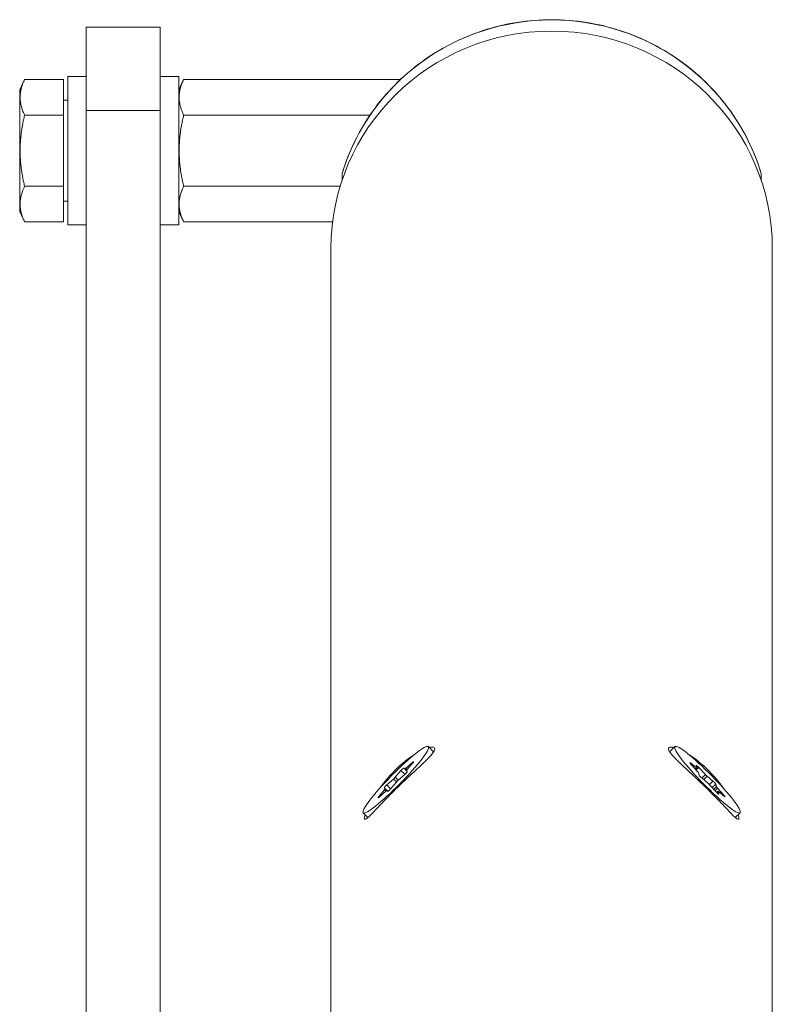
# Model space of a CAD drawing. Units: inches. Extents: x -21 to 20260, y 0 to 7220.
# Drawn here: x 17686 to 17747, y 4994 to 5074 of the extents above; entities that cross this region are included whole.
import ezdxf

# ---------------------------------------------------------------- set-up
doc = ezdxf.new("R2010")
doc.units = ezdxf.units.IN
doc.header["$MEASUREMENT"] = 0
for name, color, linetype, lineweight in [('SIMON-PROtec_01', 40, 'Continuous', 15), ('SIMON-PROtec_03', 160, 'Continuous', 15), ('SIMON-PROtec_04', 6, 'Continuous', 15)]:
    doc.layers.add(name, color=color, linetype=linetype, lineweight=lineweight)

msp = doc.modelspace()

# ---------------------------------------------------------------- linework, layer by layer
at = {"layer": 'SIMON-PROtec_01'}
for p, q in [((17711.70578, 5061.54774), (17711.70578, 5061.54343)), ((17711.70578, 5061.54343), (17711.70578, 5060.97779)), ((17745.70578, 5061.54343), (17745.70578, 5061.54774)), ((17745.70578, 5060.97779), (17745.70578, 5061.54343)), ((17710.80578, 4961.90301), (17710.80578, 5055.461)), ((17746.60578, 4961.90301), (17746.60578, 5055.461)), ((17718.70389, 5015.08894), (17719.13396, 5014.6656)), ((17738.70766, 5015.08894), (17738.27759, 5014.6656)), ((17716.87044, 5013.33106), (17717.41579, 5013.81051)), ((17717.44612, 5013.7798), (17716.97406, 5013.22613)), ((17717.41579, 5013.81051), (17717.44652, 5013.78027)), ((17739.93903, 5013.73594), (17739.96483, 5013.76133)), ((17739.96483, 5013.76133), (17740.44247, 5013.37829)), ((17740.53297, 5013.0819), (17739.99132, 5013.67458)), ((17716.01409, 5012.59731), (17716.48615, 5013.15098)), ((17716.79702, 5012.8362), (17716.25166, 5012.35674)), ((17716.48615, 5013.15098), (17716.80171, 5012.84035)), ((17716.71181, 5013.34938), (17716.7851, 5013.27516)), ((17716.91807, 5013.14427), (17716.78514, 5013.27513)), ((17716.97542, 5013.22772), (17716.87044, 5013.33106)), ((17716.91906, 5013.13952), (17716.99235, 5013.06531)), ((17740.44247, 5013.37829), (17740.34751, 5013.28482)), ((17740.38973, 5013.23863), (17740.49923, 5013.34642)), ((17740.42472, 5013.20034), (17740.63316, 5013.40552)), ((17740.49952, 5013.35437), (17740.43551, 5013.56402)), ((17740.68052, 5012.76158), (17740.61651, 5012.97123)), ((17740.63316, 5013.40552), (17741.17481, 5012.81284)), ((17741.17481, 5012.81284), (17740.88778, 5012.5303)), ((17715.3284, 5011.97535), (17715.87375, 5012.45481)), ((17716.11133, 5012.21424), (17715.63927, 5011.66057)), ((17715.87375, 5012.45481), (17716.11445, 5012.21788)), ((17716.25526, 5012.35991), (17716.01409, 5012.59731)), ((17741.38229, 5012.1333), (17740.90465, 5012.51634)), ((17741.04035, 5012.40751), (17741.3154, 5012.67825)), ((17741.3154, 5012.67825), (17741.79304, 5012.29522)), ((17741.79304, 5012.29522), (17741.50806, 5012.01469)), ((17742.06453, 5011.40603), (17741.52288, 5011.99872)), ((17741.73231, 5011.76956), (17742.01717, 5012.04997)), ((17742.01717, 5012.04997), (17742.08118, 5011.84032)), ((17714.67929, 5011.03175), (17715.15135, 5011.58542)), ((17715.25498, 5011.48049), (17714.70962, 5011.00104)), ((17715.13306, 5011.74625), (17715.42179, 5011.46204)), ((17715.20636, 5011.67203), (17715.13306, 5011.74625)), ((17715.15135, 5011.58542), (17715.25655, 5011.48187)), ((17715.42017, 5011.46156), (17715.20636, 5011.67203)), ((17715.64334, 5011.66534), (17715.3284, 5011.97535)), ((17715.34028, 5011.53642), (17715.41682, 5011.46107)), ((17715.34031, 5011.53639), (17715.41682, 5011.46107)), ((17715.4136, 5011.46217), (17715.34031, 5011.53639)), ((17742.08118, 5011.84032), (17741.86348, 5011.62603)), ((17741.95629, 5011.52448), (17742.16472, 5011.72966)), ((17742.19846, 5011.46513), (17742.10016, 5011.36837)), ((17742.10399, 5011.36447), (17742.19817, 5011.45718)), ((17742.16472, 5011.72966), (17742.70637, 5011.13697)), ((17742.19817, 5011.45718), (17742.26218, 5011.24753)), ((17742.26218, 5011.24753), (17742.25393, 5011.23942)), ((17742.73286, 5011.05022), (17742.25522, 5011.43326)), ((17714.71008, 5011.00144), (17714.67929, 5011.03175)), ((17742.70637, 5011.13697), (17742.6697, 5011.10087)), ((17713.42152, 5009.72261), (17713.80918, 5009.34102)), ((17743.99003, 5009.72261), (17743.60237, 5009.34102))]:
    msp.add_line(p, q, dxfattribs=at)
for centre, major_axis, ratio, start_param, end_param in [((17728.70578, 5055.461), (17.9, 0), 0.98435581, 0, 3.14159265), ((17728.70578, 5056.51815), (-17.75, 0), 0.98435581, 3.43332705, 5.99145091), ((17717.36079, 5013.72391), (0.1403, 0.14253), 0.12458661, 5.23422538, 7.32862048), ((17740.04837, 5013.65066), (-0.1403, 0.14253), 0.12458661, 5.47022962, 7.56462473), ((17716.57148, 5013.20688), (0.1403, 0.14253), 0.12458661, 6.28142293, 8.37581803), ((17716.92544, 5013.41766), (-0.1403, -0.14253), 0.12458661, 6.28142293, 7.32862048), ((17716.85202, 5012.9228), (0.1403, 0.14253), 0.12458661, 4.18702783, 6.28142293), ((17717.05939, 5013.28202), (-0.1403, -0.14253), 0.12458661, 5.23422538, 6.28142293), ((17740.5761, 5013.42944), (-0.1403, 0.14253), 0.12458661, 4.42303207, 6.51742718), ((17740.35893, 5013.48896), (0.1403, -0.14253), 0.12458661, 5.47022962, 6.51742718), ((17740.47591, 5013.10581), (0.1403, -0.14253), 0.12458661, 0.23424187, 1.28143942), ((17741.23186, 5012.78892), (-0.1403, 0.14253), 0.12458661, 1.28143942, 2.32863697), ((17715.92875, 5012.54142), (-0.1403, -0.14253), 0.12458661, 1.04543517, 2.09263272), ((17716.19666, 5012.27014), (0.1403, 0.14253), 0.12458661, 1.04543517, 2.09263272), ((17740.82111, 5012.627), (-0.1403, 0.14253), 0.12458661, 0.23424187, 2.32863697), ((17741.46583, 5012.02263), (0.1403, -0.14253), 0.12458661, 1.28143942, 2.32863697), ((17741.87658, 5012.18455), (0.1403, -0.14253), 0.12458661, 0.23424187, 2.32863697), ((17715.2734, 5011.88875), (-0.1403, -0.14253), 0.12458661, 4.18702783, 6.28142293), ((17715.06602, 5011.52953), (0.1403, 0.14253), 0.12458661, 5.23422538, 6.28142293), ((17715.19998, 5011.39389), (0.1403, 0.14253), 0.12458661, 6.28142293, 7.32862048), ((17715.55394, 5011.60467), (-0.1403, -0.14253), 0.12458661, 6.28142293, 8.37581803), ((17742.12159, 5011.38212), (0.1403, -0.14253), 0.12458661, 4.42303207, 6.51742718), ((17742.22178, 5011.70574), (-0.1403, 0.14253), 0.12458661, 0.23424187, 1.28143942), ((17742.33876, 5011.3226), (-0.1403, 0.14253), 0.12458661, 5.47022962, 6.51742718), ((17714.76463, 5011.08764), (-0.1403, -0.14253), 0.12458661, 5.23422538, 7.32862048), ((17742.64932, 5011.16089), (0.1403, -0.14253), 0.12458661, 5.47022962, 7.56462473)]:
    msp.add_ellipse(centre, major_axis=major_axis, ratio=ratio, start_param=start_param, end_param=end_param, dxfattribs=at)
for centre, major_axis in [((17716.06271, 5012.40578), (2.64119, 2.68316)), ((17741.34885, 5012.40578), (2.64119, -2.68316))]:
    msp.add_ellipse(centre, major_axis=major_axis, ratio=0.12458661, dxfattribs=at)
for points, knots in [([(17711.70578, 5061.54796), (17712.24994, 5063.33329), (17713.08611, 5065.03152), (17715.25832, 5068.0842), (17716.59441, 5069.43781), (17719.6319, 5071.66374), (17721.33317, 5072.53518), (17724.92901, 5073.70731), (17726.82314, 5074.00733), (17730.61223, 5074.00489), (17732.50656, 5073.70223), (17736.1028, 5072.52444), (17737.80417, 5071.64965), (17740.84078, 5069.41656), (17742.17579, 5068.05901), (17744.33605, 5065.01003), (17745.16505, 5063.32199), (17745.70578, 5061.54796)], [1.86228291, 1.86228291, 1.86228291, 1.86228291, 2.18182062, 2.18182062, 2.50164282, 2.50164282, 2.82181049, 2.82181049, 3.14224775, 3.14224775, 3.46278519, 3.46278519, 3.78322159, 3.78322159, 4.10338754, 4.10338754, 4.4209024, 4.4209024, 4.4209024, 4.4209024]), ([(17718.78041, 5015.01255), (17718.85972, 5015.03226), (17718.93022, 5015.04392), (17719.15147, 5015.05598), (17719.23054, 5015.00302), (17719.23054, 5014.90942), (17719.23054, 5014.81583), (17719.15147, 5014.66758), (17718.82784, 5014.27344), (17718.58399, 5014.02683), (17718.01578, 5013.48308), (17717.64851, 5013.1456), (17716.85726, 5012.40789), (17716.43409, 5012.00632), (17716.04856, 5011.62683)], [2.365521198, 2.365521198, 2.365521198, 2.365521198, 2.424054939, 2.424054939, 2.583419747, 2.583419747, 2.583419747, 2.742784555, 2.742784555, 2.902149363, 2.902149363, 3.065712023, 3.065712023, 3.229274684, 3.229274684, 3.229274684, 3.229274684]), ([(17716.04856, 5013.21256), (17716.43409, 5013.59205), (17716.85726, 5013.94724), (17717.36786, 5014.30808), (17717.48044, 5014.38309), (17717.58937, 5014.45178)], [1.93756481, 1.93756481, 1.93756481, 1.93756481, 2.10112747, 2.10112747, 2.14866089, 2.14866089, 2.14866089, 2.14866089]), ([(17741.36299, 5011.62683), (17740.97747, 5012.00632), (17740.55429, 5012.40789), (17739.76304, 5013.1456), (17739.39577, 5013.48308), (17738.82756, 5014.02683), (17738.58371, 5014.27344), (17738.26008, 5014.66758), (17738.18101, 5014.81583), (17738.18101, 5015.00302), (17738.26008, 5015.05598), (17738.48133, 5015.04392), (17738.55183, 5015.03226), (17738.63115, 5015.01255)], [0.645854937, 0.645854937, 0.645854937, 0.645854937, 0.809417597, 0.809417597, 0.972980257, 0.972980257, 1.132345065, 1.132345065, 1.291709873, 1.291709873, 1.451074682, 1.451074682, 1.509608422, 1.509608422, 1.509608422, 1.509608422]), ([(17739.82218, 5014.45178), (17739.93111, 5014.38309), (17740.04369, 5014.30808), (17740.55429, 5013.94724), (17740.97747, 5013.59205), (17741.36299, 5013.21256)], [1.72646873, 1.72646873, 1.72646873, 1.72646873, 1.77400215, 1.77400215, 1.93756481, 1.93756481, 1.93756481, 1.93756481]), ([(17714.75704, 5011.69849), (17714.81886, 5011.7848), (17714.88298, 5011.87189), (17715.27865, 5012.39332), (17715.66304, 5012.83307), (17716.04856, 5013.21256)], [1.741082227, 1.741082227, 1.741082227, 1.741082227, 1.77400215, 1.77400215, 1.93756481, 1.93756481, 1.93756481, 1.93756481]), ([(17741.36299, 5013.21256), (17741.74851, 5012.83307), (17742.1329, 5012.39332), (17742.52857, 5011.87189), (17742.59269, 5011.7848), (17742.65451, 5011.69849)], [1.93756481, 1.93756481, 1.93756481, 1.93756481, 2.10112747, 2.10112747, 2.134047393, 2.134047393, 2.134047393, 2.134047393]), ([(17716.04856, 5011.62683), (17715.66304, 5011.24734), (17715.27865, 5010.85398), (17714.6199, 5010.16437), (17714.34405, 5009.86879), (17713.93831, 5009.45382), (17713.77683, 5009.30145), (17713.56767, 5009.17114), (17713.51927, 5009.1939), (17713.51927, 5009.34716), (17713.53894, 5009.44131), (17713.58029, 5009.56738)], [0.645854937, 0.645854937, 0.645854937, 0.645854937, 0.809417597, 0.809417597, 0.972980257, 0.972980257, 1.132345065, 1.132345065, 1.291709873, 1.291709873, 1.393303092, 1.393303092, 1.393303092, 1.393303092]), ([(17743.83126, 5009.56738), (17743.87261, 5009.44131), (17743.89228, 5009.34716), (17743.89228, 5009.2875), (17743.89228, 5009.1939), (17743.84388, 5009.17114), (17743.63472, 5009.30145), (17743.47324, 5009.45382), (17743.0675, 5009.86879), (17742.79165, 5010.16437), (17742.1329, 5010.85398), (17741.74851, 5011.24734), (17741.36299, 5011.62683)], [2.481826528, 2.481826528, 2.481826528, 2.481826528, 2.583419747, 2.583419747, 2.583419747, 2.742784555, 2.742784555, 2.902149363, 2.902149363, 3.065712023, 3.065712023, 3.229274684, 3.229274684, 3.229274684, 3.229274684])]:
    msp.add_open_spline(points, degree=3, knots=knots, dxfattribs=at)
at = {"layer": 'SIMON-PROtec_03'}
for p, q in [((17690.95578, 5073.38964), (17690.95578, 5066.66025)), ((17696.95578, 5073.38964), (17690.95578, 5073.38964)), ((17696.95578, 5066.66025), (17696.95578, 5073.38964)), ((17696.95578, 5066.66025), (17690.95578, 5066.66025)), ((17690.95578, 4978.38964), (17690.95578, 5066.66025)), ((17696.95578, 5066.66025), (17696.95578, 4978.38964))]:
    msp.add_line(p, q, dxfattribs=at)
at = {"layer": 'SIMON-PROtec_04'}
for p, q in [((17685.55578, 5068.31763), (17685.95578, 5069.16315)), ((17689.10578, 5069.16315), (17685.95578, 5069.16315)), ((17689.10578, 5066.27639), (17689.10578, 5069.16315)), ((17689.45578, 5057.38964), (17689.45578, 5069.38964)), ((17689.45578, 5069.38964), (17690.95578, 5069.38964)), ((17696.95578, 5069.38964), (17698.45578, 5069.38964)), ((17698.45578, 5057.38964), (17698.45578, 5069.38964)), ((17698.45578, 5068.31763), (17698.85578, 5069.16315)), ((17716.44445, 5069.16315), (17698.85578, 5069.16315)), ((17685.55578, 5068.31763), (17685.55578, 5058.46166)), ((17689.10578, 5067.48964), (17689.45578, 5067.48964)), ((17689.10578, 5066.27639), (17685.95578, 5066.27639)), ((17689.10578, 5060.50289), (17689.10578, 5066.27639)), ((17698.85578, 5066.27639), (17713.97604, 5066.27639)), ((17689.10578, 5060.50289), (17685.95578, 5060.50289)), ((17689.10578, 5057.61614), (17689.10578, 5060.50289)), ((17711.55425, 5060.50289), (17698.85578, 5060.50289)), ((17689.10578, 5059.28964), (17689.45578, 5059.28964)), ((17685.55578, 5058.46166), (17685.95578, 5057.61614)), ((17698.45578, 5058.46166), (17698.85578, 5057.61614)), ((17689.10578, 5057.61614), (17685.95578, 5057.61614)), ((17710.94018, 5057.61614), (17698.85578, 5057.61614)), ((17689.45578, 5057.38964), (17690.95578, 5057.38964)), ((17696.95578, 5057.38964), (17698.45578, 5057.38964))]:
    msp.add_line(p, q, dxfattribs=at)
for points in [[(17685.95578, 5069.16315), (17685.27294, 5067.71977), (17685.95578, 5066.27639)], [(17698.85578, 5069.16315), (17698.17294, 5067.71977), (17698.85578, 5066.27639)], [(17685.95578, 5066.27639), (17685.27294, 5063.38964), (17685.95578, 5060.50289)], [(17698.85578, 5066.27639), (17698.17294, 5063.38964), (17698.85578, 5060.50289)], [(17685.95578, 5060.50289), (17685.27294, 5059.05952), (17685.95578, 5057.61614)], [(17698.85578, 5060.50289), (17698.17294, 5059.05952), (17698.85578, 5057.61614)]]:
    msp.add_rational_spline(points, [1, 1.15470053838, 1], degree=2, dxfattribs=at)

doc.saveas('drawing.dxf')
